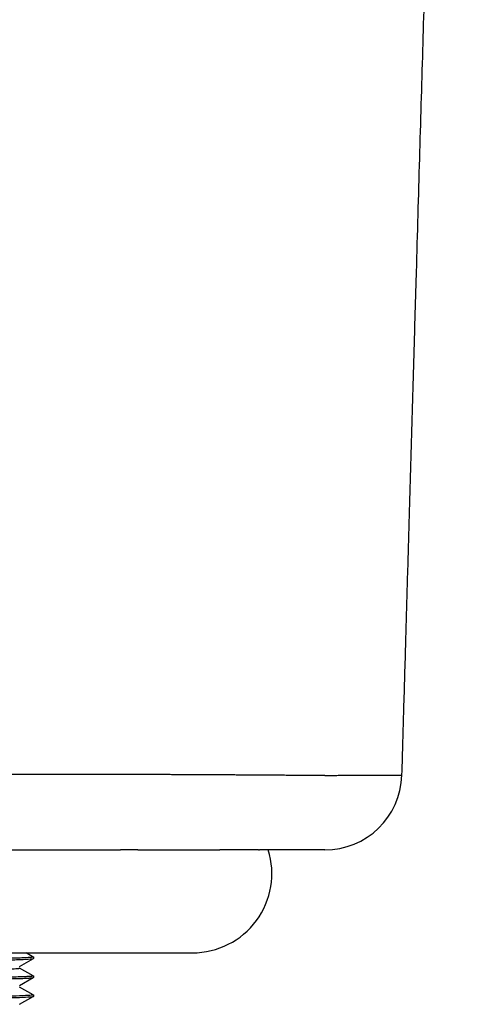
# Model space of a CAD drawing. Units: millimetres. Extents: x -18 to 685, y -35 to 789.
# Drawn here: x 628 to 681, y 377 to 492 of the extents above; entities that cross this region are included whole.
import ezdxf

# ---------------------------------------------------------------- set-up
doc = ezdxf.new("R2010")
doc.units = ezdxf.units.MM
doc.layers.add('DV2_Standard', color=7, linetype='Continuous')
doc.layers.add('Standard', color=7, linetype='Continuous')

# ---------------------------------------------------------------- blocks, each defined once
blk = doc.blocks.new('SE1')
at = {"layer": 'DV2_Standard', "color": 7}
for p, q in [((533.25, 404.23), (640.14, 404.22)), ((669.04, 404.12), (672.94, 404.12)), ((603.27, 395.38), (640.14, 395.38)), ((642.14, 395.38), (651.7, 395.38)), ((656.22, 395.38), (656.33, 395.38)), ((663.94, 395.38), (659.99, 395.38)), ((603.01, 383.38), (648.52, 383.38)), ((628.36, 381.79), (629.97, 382.72)), ((629.96, 382.89), (629.12, 383.38)), ((629.95, 380.7), (628.37, 381.61)), ((628.37, 379.58), (629.96, 380.5)), ((629.96, 378.47), (628.37, 379.39)), ((628.36, 377.38), (629.95, 378.29))]:
    blk.add_line(p, q, dxfattribs=at)
for centre, radius, start, end in [((663.94, 404.38), 9, 270, 358.1694), ((648.52, 392.63), 9.25, 270, 17.2953), ((629.92, 382.81), 0.106, 296.4801, 63.5283), ((629.92, 380.6), 0.106, 296.4757, 63.5307), ((629.92, 378.39), 0.106, 296.4808, 63.5236)]:
    blk.add_arc(centre, radius, start, end, dxfattribs=at)
for points, knots in [([(672.94, 404.12), (673.02, 406.94), (673.16, 411.7), (673.39, 419.65), (673.6, 427.14), (673.82, 434.6), (674.03, 441.83), (674.23, 448.97), (674.43, 455.93), (674.63, 462.76), (674.82, 469.42), (675.01, 475.95), (675.19, 482.36), (675.38, 488.62), (675.55, 494.78), (675.73, 500.81), (675.89, 506.65), (676.06, 512.38), (676.22, 517.91), (676.37, 523.26), (676.52, 528.45), (676.67, 533.57), (676.82, 538.69), (676.96, 543.71), (677.1, 548.59), (677.24, 553.32), (677.37, 557.92), (677.5, 562.36), (677.62, 566.59), (677.74, 570.66), (677.85, 574.65), (677.97, 578.6), (678.08, 582.35), (678.18, 585.93), (678.28, 589.32), (678.37, 592.61), (678.46, 595.84), (678.55, 598.99), (678.64, 602.03), (678.72, 604.87), (678.8, 607.56), (678.88, 610.16), (678.95, 612.68), (679.02, 615.08), (679.09, 617.4), (679.15, 619.63), (679.21, 621.83), (679.27, 623.87), (679.33, 625.75), (679.38, 627.48), (679.43, 629.38), (679.5, 631.64), (679.57, 634.35), (679.66, 637.38), (679.76, 640.67), (679.86, 644.17), (679.96, 647.87), (680.07, 651.66), (680.18, 655.46), (680.29, 659.24), (680.39, 662.67), (680.46, 665.17), (680.51, 666.71), (680.53, 667.58), (680.55, 668.12), (680.55, 668.38), (680.55, 668.41), (680.55, 668.44), (680.56, 668.48)], [0, 0, 0, 0, 0.029117, 0.058929, 0.087201, 0.115623, 0.14271, 0.169696, 0.19634, 0.221856, 0.24711, 0.271908, 0.295919, 0.319795, 0.343003, 0.365782, 0.388232, 0.409294, 0.430736, 0.450974, 0.470045, 0.489603, 0.509073, 0.528082, 0.546605, 0.564439, 0.58168, 0.598798, 0.614865, 0.629613, 0.64498, 0.660165, 0.674443, 0.687457, 0.700791, 0.712917, 0.724836, 0.737389, 0.748672, 0.759371, 0.769603, 0.779201, 0.788816, 0.798139, 0.806531, 0.815132, 0.823437, 0.831437, 0.838269, 0.844764, 0.851063, 0.859857, 0.870412, 0.881842, 0.894226, 0.907658, 0.921649, 0.936149, 0.950627, 0.964832, 0.979015, 0.98948, 0.993212, 0.996499, 0.999367, 0.999367, 0.999367, 1, 1, 1, 1]), ([(640.14, 404.22), (640.24, 404.22), (640.43, 404.22), (640.72, 404.22), (641.02, 404.22), (641.31, 404.22), (641.6, 404.22), (641.89, 404.22), (642.19, 404.22), (642.48, 404.22), (642.78, 404.22), (643.07, 404.22), (643.37, 404.22), (643.67, 404.21), (643.96, 404.21), (644.26, 404.21), (644.56, 404.21), (644.86, 404.21), (645.16, 404.21), (645.46, 404.21), (645.76, 404.21), (646.06, 404.2), (646.37, 404.2), (646.67, 404.2), (646.98, 404.2), (647.28, 404.2), (647.59, 404.2), (647.89, 404.2), (648.2, 404.19), (648.51, 404.19), (648.82, 404.19), (649.13, 404.19), (649.45, 404.19), (649.76, 404.19), (650.07, 404.18), (650.39, 404.18), (650.7, 404.18), (651.02, 404.18), (651.34, 404.18), (651.66, 404.18), (651.98, 404.17), (652.31, 404.17), (652.63, 404.17), (652.96, 404.17), (653.28, 404.17), (653.61, 404.16), (653.94, 404.16), (654.27, 404.16), (654.61, 404.16), (654.94, 404.16), (655.28, 404.15), (655.62, 404.15), (655.96, 404.15), (656.3, 404.15), (656.64, 404.14), (656.99, 404.14), (657.33, 404.14), (657.68, 404.14), (658.03, 404.13), (658.38, 404.13), (658.73, 404.13), (659.08, 404.13), (659.43, 404.12), (659.79, 404.12), (660.13, 404.12), (660.48, 404.12), (660.83, 404.11), (661.17, 404.11), (661.51, 404.11), (661.84, 404.11), (662.17, 404.1), (662.49, 404.1), (662.8, 404.1), (663.09, 404.09), (663.37, 404.09), (663.65, 404.09), (663.85, 404.09), (664.02, 404.08), (664.17, 404.08), (664.37, 404.08), (664.61, 404.08), (664.89, 404.08), (665.19, 404.08), (665.51, 404.09), (665.83, 404.09), (666.16, 404.09), (666.48, 404.09), (666.8, 404.09), (667.1, 404.09), (667.38, 404.1), (667.6, 404.1), (667.76, 404.1), (667.88, 404.1), (667.99, 404.1), (668.1, 404.11), (668.2, 404.11), (668.3, 404.11), (668.39, 404.11), (668.47, 404.11), (668.55, 404.11), (668.62, 404.11), (668.69, 404.11), (668.76, 404.12), (668.81, 404.12), (668.87, 404.12), (668.92, 404.12), (668.97, 404.12), (669.01, 404.12), (669.03, 404.12), (669.04, 404.12)], [0, 0, 0, 0, 0.006189, 0.012388, 0.018598, 0.024819, 0.031052, 0.037296, 0.043551, 0.049819, 0.0561, 0.062393, 0.068699, 0.075019, 0.081353, 0.087702, 0.094065, 0.100444, 0.106839, 0.11325, 0.119678, 0.126124, 0.132588, 0.139071, 0.145573, 0.152096, 0.15864, 0.165206, 0.171795, 0.178407, 0.185044, 0.191707, 0.198397, 0.205115, 0.211862, 0.21864, 0.22545, 0.232294, 0.239173, 0.246088, 0.253043, 0.260037, 0.267075, 0.274157, 0.281286, 0.288465, 0.295695, 0.302979, 0.310321, 0.317723, 0.325188, 0.332721, 0.340324, 0.348, 0.355755, 0.36359, 0.371512, 0.379522, 0.387624, 0.395823, 0.404121, 0.41252, 0.421023, 0.42963, 0.438342, 0.447156, 0.456071, 0.465081, 0.474184, 0.483369, 0.49262, 0.501914, 0.511203, 0.520428, 0.52956, 0.5386, 0.547548, 0.551061, 0.55656, 0.564002, 0.573324, 0.58445, 0.597289, 0.611742, 0.627708, 0.64509, 0.663802, 0.683772, 0.704943, 0.727273, 0.75073, 0.763149, 0.775724, 0.78846, 0.801357, 0.814419, 0.827647, 0.841044, 0.854611, 0.86835, 0.882264, 0.896352, 0.910618, 0.925063, 0.939687, 0.954492, 0.969479, 0.984648, 1, 1, 1, 1]), ([(656.22, 395.38), (656.16, 395.38), (655.9, 395.38), (655.38, 395.38), (654.57, 395.38), (653.61, 395.38), (652.64, 395.38), (651.97, 395.38), (651.7, 395.38)], [0, 0, 0, 0, 0.0645646, 0.2663201, 0.4680756, 0.6698311, 0.8715866, 1, 1, 1, 1]), ([(659.99, 395.38), (659.94, 395.38), (659.83, 395.38), (659.62, 395.38), (659.38, 395.38), (659.09, 395.38), (658.77, 395.38), (658.4, 395.38), (658, 395.38), (657.57, 395.38), (657.1, 395.38), (656.68, 395.38), (656.42, 395.38), (656.33, 395.38)], [0, 0, 0, 0, 0.09537, 0.19074, 0.28611, 0.38148, 0.47685, 0.57222, 0.66759, 0.7629601, 0.8583301, 0.9537001, 1, 1, 1, 1]), ([(629.97, 382.9), (630, 382.88), (629.92, 382.87), (629.56, 382.83), (629.23, 382.81), (628.33, 382.77), (627.75, 382.75), (626.37, 382.72), (625.56, 382.7), (623.72, 382.66), (622.69, 382.64), (620.45, 382.6), (619.24, 382.58), (616.66, 382.55), (615.29, 382.53), (612.44, 382.49), (610.95, 382.47), (607.89, 382.43), (606.32, 382.41), (604.25, 382.39), (603.76, 382.38), (603.28, 382.38)], [0, 0, 0, 0, 0.095639, 0.095639, 0.204525, 0.204525, 0.313411, 0.313411, 0.422297, 0.422297, 0.531184, 0.531184, 0.64007, 0.64007, 0.748956, 0.748956, 0.857842, 0.857842, 0.966728, 0.966728, 1, 1, 1, 1]), ([(603.28, 382.2), (603.76, 382.21), (604.25, 382.21), (606.32, 382.24), (607.89, 382.26), (610.95, 382.3), (612.44, 382.31), (615.29, 382.35), (616.66, 382.37), (619.24, 382.41), (620.45, 382.43), (622.69, 382.47), (623.72, 382.49), (625.56, 382.52), (626.37, 382.54), (627.75, 382.58), (628.33, 382.6), (629.23, 382.64), (629.56, 382.66), (629.87, 382.69), (629.95, 382.7), (629.97, 382.71)], [0, 0, 0, 0, 0.034234, 0.034234, 0.146264, 0.146264, 0.258293, 0.258293, 0.370323, 0.370323, 0.482353, 0.482353, 0.594382, 0.594382, 0.706412, 0.706412, 0.818442, 0.818442, 0.930471, 0.930471, 1, 1, 1, 1]), ([(603.27, 381.09), (603.57, 381.09), (604.21, 381.1), (605.17, 381.11), (606.15, 381.13), (606.9, 381.14), (607.51, 381.15), (608.06, 381.15), (608.83, 381.16), (609.82, 381.17), (611.03, 381.19), (612.82, 381.21), (614.89, 381.24), (616.85, 381.27), (618.33, 381.29), (619.5, 381.31), (620.62, 381.33), (621.67, 381.35), (622.65, 381.37), (623.57, 381.39), (624.33, 381.41), (624.95, 381.43), (625.46, 381.44), (625.93, 381.46), (626.36, 381.47), (626.83, 381.48), (627.51, 381.51), (628, 381.54), (628.28, 381.57), (628.36, 381.59), (628.37, 381.6), (628.37, 381.6)], [0, 0, 0, 0, 0.022206, 0.046556, 0.070907, 0.095257, 0.103041, 0.116732, 0.13633, 0.161834, 0.193244, 0.230559, 0.304489, 0.365202, 0.403343, 0.441485, 0.479627, 0.517769, 0.555911, 0.594053, 0.632195, 0.658975, 0.685755, 0.712534, 0.739313, 0.766092, 0.810347, 0.899746, 0.93742, 0.978003, 1, 1, 1, 1]), ([(570.58, 379.4), (570.57, 379.41), (570.58, 379.42), (570.71, 379.44), (570.93, 379.46), (571.62, 379.5), (572.1, 379.52), (573.29, 379.56), (574.01, 379.58), (575.66, 379.61), (576.6, 379.63), (578.68, 379.67), (579.82, 379.69), (582.27, 379.73), (583.58, 379.75), (586.33, 379.79), (587.78, 379.8), (590.76, 379.84), (592.3, 379.86), (595.44, 379.9), (597.03, 379.92), (600.24, 379.96), (601.85, 379.98), (605.04, 380.01), (606.63, 380.03), (609.72, 380.07), (611.24, 380.09), (613.43, 380.12), (614.14, 380.13), (615.54, 380.15), (616.22, 380.16), (617.56, 380.18), (618.2, 380.19), (619.46, 380.2), (620.06, 380.21), (621.23, 380.23), (621.79, 380.24), (622.87, 380.26), (623.9, 380.28), (624.82, 380.3), (625.69, 380.32), (626.5, 380.34), (627.2, 380.36), (627.84, 380.38), (628.42, 380.39), (628.88, 380.41), (629.27, 380.43), (629.43, 380.44), (629.7, 380.46), (629.8, 380.47), (629.92, 380.49), (629.95, 380.49), (629.97, 380.5)], [0, 0, 0, 0, 0.024514, 0.024514, 0.076153, 0.076153, 0.127793, 0.127793, 0.179432, 0.179432, 0.231071, 0.231071, 0.282711, 0.282711, 0.33435, 0.33435, 0.385989, 0.385989, 0.437629, 0.437629, 0.489268, 0.489268, 0.540908, 0.540908, 0.592547, 0.592547, 0.644186, 0.644186, 0.670006, 0.670006, 0.695826, 0.695826, 0.721646, 0.721646, 0.747465, 0.747465, 0.773285, 0.773285, 0.799105, 0.824924, 0.824924, 0.850744, 0.876564, 0.876564, 0.902383, 0.928203, 0.928203, 0.954023, 0.954023, 0.979842, 0.979842, 1, 1, 1, 1]), ([(629.97, 380.69), (629.97, 380.69), (629.97, 380.69), (629.97, 380.67), (629.94, 380.66), (629.8, 380.64), (629.7, 380.63), (629.43, 380.62), (629.27, 380.61), (628.88, 380.59), (628.42, 380.57), (627.84, 380.55), (627.2, 380.53), (626.5, 380.51), (625.69, 380.49), (624.82, 380.47), (623.9, 380.45), (622.87, 380.44), (621.79, 380.42), (621.23, 380.41), (620.06, 380.39), (619.46, 380.38), (618.2, 380.36), (617.56, 380.35), (616.22, 380.33), (615.54, 380.32), (614.14, 380.3), (613.43, 380.29), (611.24, 380.26), (609.72, 380.24), (606.63, 380.21), (605.04, 380.19), (603.2, 380.17), (602.96, 380.16), (602.71, 380.16)], [0, 0, 0, 0, 0.01609, 0.01609, 0.069832, 0.069832, 0.123574, 0.123574, 0.177317, 0.177317, 0.231059, 0.284801, 0.284801, 0.338543, 0.392286, 0.392286, 0.446028, 0.49977, 0.49977, 0.553512, 0.553512, 0.607255, 0.607255, 0.660997, 0.660997, 0.714739, 0.714739, 0.768481, 0.768481, 0.875966, 0.875966, 0.98345, 0.98345, 1, 1, 1, 1]), ([(629.97, 378.48), (629.98, 378.47), (629.97, 378.47), (629.86, 378.44), (629.66, 378.42), (628.99, 378.38), (628.53, 378.36), (627.36, 378.32), (626.65, 378.31), (625.02, 378.27), (624.09, 378.25), (622.03, 378.21), (620.9, 378.19), (618.47, 378.15), (617.17, 378.13), (614.43, 378.1), (612.99, 378.08), (610.76, 378.05), (610, 378.04), (608.47, 378.02), (607.7, 378.01), (606.13, 377.99), (605.34, 377.98), (604.12, 377.97), (603.7, 377.96), (603.28, 377.96)], [0, 0, 0, 0, 0.045632, 0.045632, 0.154505, 0.154505, 0.263379, 0.263379, 0.372252, 0.372252, 0.481126, 0.481126, 0.589999, 0.589999, 0.698873, 0.698873, 0.807746, 0.807746, 0.862183, 0.862183, 0.91662, 0.91662, 0.971056, 0.971056, 1, 1, 1, 1]), ([(603.28, 377.78), (603.7, 377.79), (604.12, 377.79), (605.34, 377.81), (606.13, 377.82), (607.7, 377.84), (608.47, 377.85), (610, 377.87), (610.76, 377.88), (612.99, 377.9), (614.43, 377.92), (617.17, 377.96), (618.47, 377.98), (620.9, 378.02), (622.03, 378.04), (624.09, 378.07), (625.02, 378.09), (626.65, 378.13), (627.36, 378.15), (628.53, 378.19), (628.99, 378.21), (629.66, 378.25), (629.86, 378.26), (629.95, 378.29), (629.96, 378.29), (629.97, 378.29)], [0, 0, 0, 0, 0.029781, 0.029781, 0.085789, 0.085789, 0.141798, 0.141798, 0.197806, 0.197806, 0.309823, 0.309823, 0.42184, 0.42184, 0.533857, 0.533857, 0.645874, 0.645874, 0.757891, 0.757891, 0.869908, 0.869908, 0.981925, 0.981925, 1, 1, 1, 1])]:
    blk.add_open_spline(points, degree=3, knots=knots, dxfattribs=at)
blk.add_open_spline([(642.14, 395.38), (641.5, 395.38), (640.83, 395.38), (640.14, 395.38)], degree=3, dxfattribs=at)

msp = doc.modelspace()

# ---------------------------------------------------------------- block references
at = {"layer": 'Standard'}
msp.add_blockref('SE1', (0, 0), dxfattribs=at)

doc.saveas('drawing.dxf')
